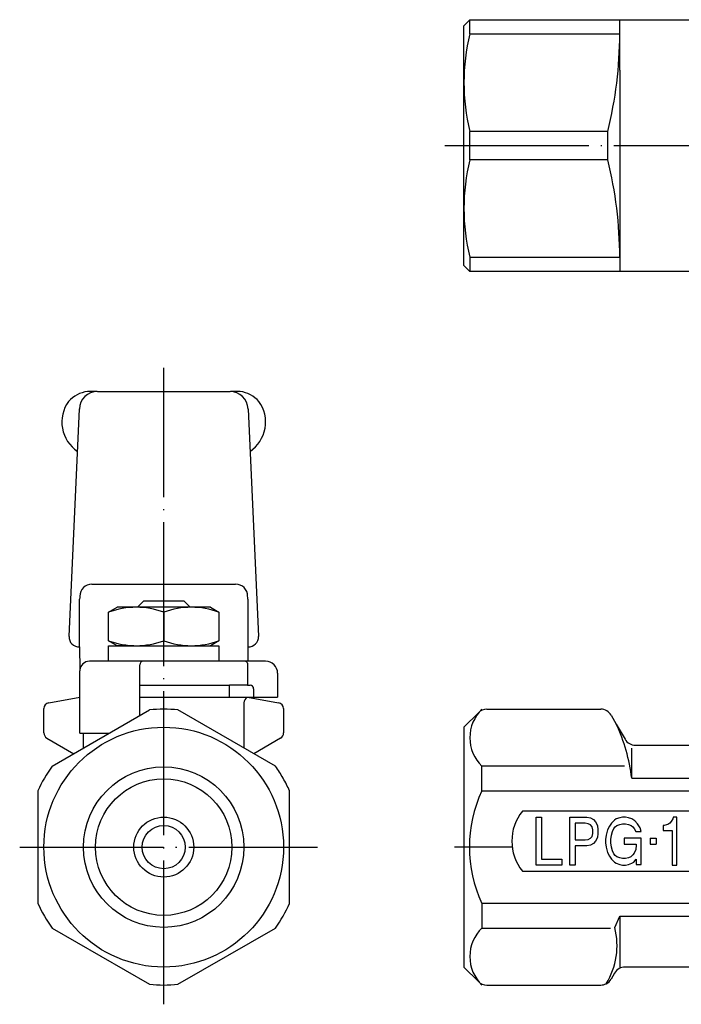
# Model space of a CAD drawing. Units: millimetres. Extents: x -65 to 63, y -17 to 70.
# Drawn here: x -65 to -10, y -13 to 69 of the extents above; entities that cross this region are included whole.
import ezdxf

# ---------------------------------------------------------------- set-up
doc = ezdxf.new("R2010")
doc.units = ezdxf.units.MM
doc.linetypes.add('DOT_CENTER', pattern=[14, 12, -1, 0, -1])
doc.layers.add('1', color=7, linetype='Continuous')

msp = doc.modelspace()

# ---------------------------------------------------------------- linework, layer by layer
at = {"layer": '1', "color": 3, "linetype": 'Continuous'}
for p, q in [((-28, 68.5), (-27.5, 69)), ((-27.5, 69), (21.5, 69)), ((-27.5, 67.812), (-27.5, 69)), ((-15, 64.778), (-15, 69)), ((-28, 48.5), (-28, 68.5)), ((-27.5, 67.812), (-15, 67.812)), ((-15, 64.778), (-15, 52.222)), ((-16, 59.688), (-27.5, 59.688)), ((-27.5, 57.312), (-27.5, 59.688)), ((-16, 57.312), (-16, 59.688)), ((-16, 57.312), (-27.5, 57.312)), ((-15, 52.222), (-15, 48)), ((-28, 48.5), (-27.5, 48)), ((-27.5, 49.188), (-15, 49.188)), ((-27.5, 49.188), (-27.5, 48)), ((21.5, 48), (-27.5, 48)), ((-58.631, 38), (-59.416, 38)), ((-58.58, 38), (-47.51, 38)), ((-46.674, 38), (-47.453, 38)), ((-60.95, 17.571), (-60.08, 36.536)), ((-46.011, 36.536), (-45.14, 17.571)), ((-59.045, 21.934), (-47.045, 21.934)), ((-60.071, 16.701), (-60.071, 20.684)), ((-46.02, 20.684), (-46.02, 16.701)), ((-57.645, 19.596), (-56.945, 20)), ((-50.845, 20), (-56.945, 20)), ((-55.245, 20), (-54.745, 20.5)), ((-51.345, 20.5), (-54.745, 20.5)), ((-51.345, 20.5), (-50.845, 20)), ((-49.145, 20), (-50.845, 20)), ((-49.145, 20), (-48.445, 19.596)), ((-57.645, 17.204), (-57.645, 19.596)), ((-53.045, 19.596), (-53.045, 17.204)), ((-48.445, 19.596), (-48.445, 17.204)), ((-60.071, 16.701), (-60.042, 14.775)), ((-56.945, 16.8), (-57.645, 17.204)), ((-57.645, 16.8), (-52.295, 16.8)), ((-57.645, 16.8), (-52.295, 16.8)), ((-57.645, 15.5), (-57.645, 16.8)), ((-55.545, 16.8), (-56.945, 16.8)), ((-52.295, 16.8), (-51.717, 16.8)), ((-52.295, 16.8), (-51.717, 16.8)), ((-51.717, 16.8), (-48.445, 16.8)), ((-51.717, 16.8), (-48.445, 16.8)), ((-48.445, 17.204), (-49.145, 16.8)), ((-48.445, 16.8), (-48.445, 15.5)), ((-46.02, 16.701), (-46.02, 15.5)), ((-54.745, 15.5), (-59.245, 15.5)), ((-55.045, 10.97), (-55.045, 15.2)), ((-46.275, 15.5), (-54.745, 15.5)), ((-44.545, 15.5), (-46.275, 15.5)), ((-46.045, 15.345), (-46.045, 13.5)), ((-60.045, 9.5), (-60.045, 14.7)), ((-43.545, 14.5), (-43.545, 12.5)), ((-55.045, 13.5), (-47.545, 13.5)), ((-46.045, 13.5), (-47.545, 13.5)), ((-47.545, 12.5), (-47.545, 13.5)), ((-46.045, 13.5), (-45.845, 13.5)), ((-45.545, 13.2), (-45.545, 12.5)), ((-62.632, 12.044), (-60.045, 12.5)), ((-55.045, 12.5), (-43.545, 12.5)), ((-46.045, 12.5), (-43.458, 12.044)), ((-63.045, 9.521), (-63.045, 11.551)), ((-63.045, 9.521), (-63.045, 11.551)), ((-46.352, 12.034), (-46.352, 8.26)), ((-43.045, 11.551), (-43.045, 9.521)), ((-26.086, 11.5), (-16.577, 11.5)), ((-62.357, 6.748), (-54.233, 11.438)), ((-43.733, 6.748), (-51.857, 11.438)), ((-26.793, 11.207), (-28, 10)), ((-15.711, 11), (-15.285, 10.262)), ((-28, 10), (-28, -10)), ((-15.285, 10.262), (-14.557, 9)), ((-62.795, 9.088), (-60.55, 7.791)), ((-60.045, 9.5), (-57.591, 9.5)), ((-59.738, 8.26), (-59.738, 9.5)), ((-43.295, 9.088), (-45.54, 7.791)), ((-14, 5.75), (-14, 8.263)), ((-13.691, 8.5), (-8, 8.5)), ((-26.5, 4.69), (-26.5, 6.748)), ((-14.609, 6.748), (-26.5, 6.748)), ((-14, 5.75), (12.5, 5.75)), ((-63.545, 4.69), (-63.545, -4.69)), ((-42.545, -4.69), (-42.545, 4.69)), ((-26.5, 4.69), (20.5, 4.69)), ((11.122, 3), (-23.122, 3)), ((-21.969, -1.5), (-21.969, 2.5)), ((-21.969, 2.5), (-21.523, 2.5)), ((-21.523, 2.5), (-21.523, -1)), ((-19.174, -1.5), (-19.174, 2.5)), ((-19.174, 2.5), (-17.757, 2.5)), ((-17.757, 2.5), (-17.433, 2.45)), ((-14.76, 2.5), (-15.003, 2.45)), ((-14.517, 2.5), (-14.76, 2.5)), ((-14.274, 2.45), (-14.517, 2.5)), ((-10.538, 2.5), (-10.578, 2.35)), ((-10.221, 2.5), (-10.538, 2.5)), ((-10.221, -1.5), (-10.221, 2.5)), ((-17.878, 2), (-18.729, 2)), ((-18.729, 2), (-18.729, 0.6)), ((-17.635, 1.95), (-17.878, 2)), ((-17.433, 1.85), (-17.635, 1.95)), ((-17.433, 2.45), (-17.19, 2.3)), ((-17.311, 1.7), (-17.433, 1.85)), ((-17.23, 1.45), (-17.311, 1.7)), ((-17.19, 2.3), (-17.028, 2.1)), ((-17.028, 2.1), (-16.866, 1.8)), ((-16.866, 1.8), (-16.825, 1.45)), ((-15.853, 1.75), (-16.015, 1.45)), ((-15.691, 2), (-15.853, 1.75)), ((-15.448, 2.25), (-15.691, 2)), ((-15.489, 1.55), (-15.367, 1.7)), ((-15.286, 2.35), (-15.448, 2.25)), ((-15.367, 1.7), (-15.246, 1.8)), ((-15.003, 2.45), (-15.286, 2.35)), ((-15.246, 1.8), (-15.003, 1.9)), ((-15.003, 1.9), (-14.76, 1.95)), ((-14.76, 1.95), (-14.517, 1.95)), ((-14.517, 1.95), (-14.274, 1.9)), ((-13.99, 2.35), (-14.274, 2.45)), ((-14.274, 1.9), (-14.031, 1.8)), ((-14.031, 1.8), (-13.909, 1.7)), ((-13.747, 2.2), (-13.99, 2.35)), ((-13.909, 1.7), (-13.788, 1.55)), ((-13.504, 1.95), (-13.747, 2.2)), ((-13.302, 1.6), (-13.504, 1.95)), ((-11.291, 1.8), (-11.371, 1.8)), ((-11.371, 1.8), (-11.371, 1.4)), ((-11.093, 1.85), (-11.291, 1.8)), ((-10.974, 1.9), (-11.093, 1.85)), ((-10.815, 2), (-10.974, 1.9)), ((-10.696, 2.15), (-10.815, 2)), ((-10.578, 2.35), (-10.696, 2.15)), ((-17.433, 0.75), (-17.311, 0.9)), ((-17.311, 0.9), (-17.23, 1.15)), ((-17.23, 1.15), (-17.23, 1.45)), ((-16.825, 1.15), (-16.866, 0.8)), ((-16.825, 1.45), (-16.825, 1.15)), ((-16.137, 1), (-16.177, 0.65)), ((-16.015, 1.45), (-16.137, 1)), ((-15.732, 0.65), (-15.691, 1)), ((-15.691, 1), (-15.61, 1.3)), ((-15.61, 1.3), (-15.489, 1.55)), ((-13.788, 1.55), (-13.666, 1.3)), ((-13.666, 1.3), (-13.221, 1.3)), ((-13.221, 1.3), (-13.302, 1.6)), ((-11.371, 1.4), (-10.617, 1.4)), ((-10.617, 1.4), (-10.617, -1.5)), ((-18.729, 0.6), (-17.878, 0.6)), ((-17.757, 0.1), (-18.729, 0.1)), ((-18.729, 0.1), (-18.729, -1.5)), ((-17.878, 0.6), (-17.635, 0.65)), ((-17.433, 0.15), (-17.757, 0.1)), ((-17.635, 0.65), (-17.433, 0.75)), ((-17.19, 0.3), (-17.433, 0.15)), ((-17.028, 0.5), (-17.19, 0.3)), ((-16.866, 0.8), (-17.028, 0.5)), ((-16.177, 0.65), (-16.177, 0.35)), ((-16.177, 0.35), (-16.137, 0)), ((-16.137, 0), (-16.015, -0.45)), ((-15.732, 0.35), (-15.732, 0.65)), ((-15.691, 0), (-15.732, 0.35)), ((-15.61, -0.3), (-15.691, 0)), ((-13.221, 0.75), (-14.638, 0.75)), ((-14.638, 0.75), (-14.638, 0.25)), ((-14.638, 0.25), (-13.626, 0.25)), ((-13.626, 0.15), (-13.666, -0.2)), ((-13.626, 0.25), (-13.626, 0.15)), ((-13.221, -1.45), (-13.221, 0.75)), ((-12.469, 0.75), (-12.469, 0.25)), ((-12.469, 0.75), (-11.969, 0.75)), ((-12.469, 0.25), (-11.969, 0.25)), ((-11.969, 0.75), (-11.969, 0.25)), ((-16.015, -0.45), (-15.853, -0.75)), ((-15.853, -0.75), (-15.691, -1)), ((-15.489, -0.55), (-15.61, -0.3)), ((-15.367, -0.7), (-15.489, -0.55)), ((-15.246, -0.8), (-15.367, -0.7)), ((-15.003, -0.9), (-15.246, -0.8)), ((-14.071, -0.8), (-14.274, -0.9)), ((-13.909, -0.65), (-14.071, -0.8)), ((-13.788, -0.5), (-13.909, -0.65)), ((-13.666, -0.2), (-13.788, -0.5)), ((-19.822, -1.5), (-21.969, -1.5)), ((-21.523, -1), (-19.822, -1)), ((-19.822, -1), (-19.822, -1.5)), ((-18.729, -1.5), (-19.174, -1.5)), ((-15.691, -1), (-15.448, -1.25)), ((-15.448, -1.25), (-15.286, -1.35)), ((-15.286, -1.35), (-15.003, -1.45)), ((-14.76, -0.95), (-15.003, -0.9)), ((-15.003, -1.45), (-14.76, -1.5)), ((-14.517, -0.95), (-14.76, -0.95)), ((-14.76, -1.5), (-14.517, -1.5)), ((-14.274, -0.9), (-14.517, -0.95)), ((-14.517, -1.5), (-14.274, -1.45)), ((-14.274, -1.45), (-13.99, -1.35)), ((-13.99, -1.35), (-13.828, -1.25)), ((-13.828, -1.25), (-13.626, -1)), ((-13.626, -1), (-13.626, -1.45)), ((-13.626, -1.45), (-13.221, -1.45)), ((-10.617, -1.5), (-10.221, -1.5)), ((-23.122, -2), (11.122, -2)), ((20.5, -4.69), (-26.5, -4.69)), ((-26.5, -4.69), (-26.5, -6.748)), ((-15.416, -6.71), (-15, -5.75)), ((-15, -5.75), (9, -5.75)), ((-15, -5.75), (-15, -10)), ((-62.357, -6.748), (-54.233, -11.438)), ((-51.857, -11.438), (-43.733, -6.748)), ((-26.5, -6.748), (-15.778, -6.748)), ((-26.793, -11.207), (-28, -10)), ((-15.423, -10.5), (-15.711, -11)), ((8.557, -10), (-14.557, -10)), ((-26.086, -11.5), (-16.577, -11.5))]:
    msp.add_line(p, q, dxfattribs=at)
at = {"layer": '1', "color": 3, "linetype": 'DOT_CENTER'}
for p, q in [((-29.58, 58.5), (28.618, 58.5)), ((-53.045, -13.107), (-53.045, 39.977)), ((-65.065, 0), (-40.209, 0)), ((-23.969, 0), (-28.788, 0))]:
    msp.add_line(p, q, dxfattribs=at)
at = {"layer": '1', "color": 3, "linetype": 'Continuous'}
for radius in [10, 6.691, 5.691, 2.5, 1.8]:
    msp.add_circle((-53.045, 0), radius, dxfattribs=at)
for centre, radius, start, end in [((-11.25, 63.75), 16.75, 165.96535, 194.03465), ((-48.5, 67.812), 33.5, 345.96535, 0), ((-11.25, 53.25), 16.75, 165.96535, 194.03465), ((-48.5, 49.188), 33.5, 0, 14.03465), ((-59.021, 35.344), 2.686, 98.47175, 137.17051), ((-58.58, 36.5), 1.5, 90, 178.64249), ((-47.51, 36.5), 1.5, 1.35751, 90), ((-47.07, 35.344), 2.686, 42.82949, 81.52825), ((-58.592, 35.448), 2.952, 144.32309, 236.01743), ((-47.498, 35.448), 2.952, 303.98257, 35.67691), ((-59.045, 20.934), 1, 90, 180), ((-47.045, 20.934), 1, 0, 90), ((-34.592, 18.217), 25.598, 173.90682, 174.46956), ((-71.498, 18.217), 25.598, 5.53044, 6.09318), ((-55.345, 13.253), 6.747, 70.06799, 109.93201), ((-50.745, 13.253), 6.747, 70.06799, 109.93201), ((-60.118, 17.532), 0.833, 177.3195, 273.27953), ((-45.972, 17.532), 0.833, 266.72047, 2.6805), ((-55.345, 23.547), 6.747, 250.06799, 289.93201), ((-50.745, 23.547), 6.747, 250.06799, 289.93201), ((-59.245, 14.7), 0.8, 90, 174.59548), ((-54.745, 15.2), 0.3, 90, 180), ((-46.272, 15.257), 0.243, 21.2032, 90.70379), ((-44.545, 14.5), 1, 0, 90), ((-59.245, 14.7), 0.8, 174.59548, 180), ((-45.845, 13.2), 0.3, 0, 90), ((-45.852, 12.034), 0.5, 120, 180), ((-62.545, 11.551), 0.5, 100, 180), ((-53.045, 0), 11.5, 84.07061, 95.92939), ((-43.545, 11.551), 0.5, 0, 80), ((-24.204, 9.124), 3.304, 134.02031, 225.97969), ((-26.086, 10.5), 1, 90, 135), ((-16.577, 10.5), 1, 30, 90), ((-28.891, 3.947), 15, 6.90234, 24.89552), ((-62.545, 9.521), 0.5, 180, 240), ((-62.545, 9.521), 0.5, 180, 240), ((-43.545, 9.521), 0.5, 300, 360), ((-13.691, 9.5), 1, 210, 270), ((-53.045, 0), 11.5, 144.07061, 155.92939), ((-53.045, 0), 11.5, 30, 35.92939), ((-53.045, 0), 11.5, 24.07061, 30), ((-16.475, 0), 11.068, 154.92699, 205.07301), ((-20, 0.5), 4, 141.31781, 218.68219), ((-53.045, 0), 11.5, 204.07061, 215.92939), ((-53.045, 0), 11.5, 324.07061, 335.92939), ((-24.204, -9.124), 3.304, 134.02031, 225.97969), ((-21.223, -8.222), 6, 328.08461, 14.59873), ((-14.557, -11), 1, 90, 150), ((-53.045, 0), 11.5, 264.07061, 275.92939), ((-26.086, -10.5), 1, 225, 270), ((-16.577, -10.5), 1, 270, 296.58669), ((-16.577, -10.5), 1, 296.58669, 330)]:
    msp.add_arc(centre, radius, start, end, dxfattribs=at)

doc.saveas('drawing.dxf')
